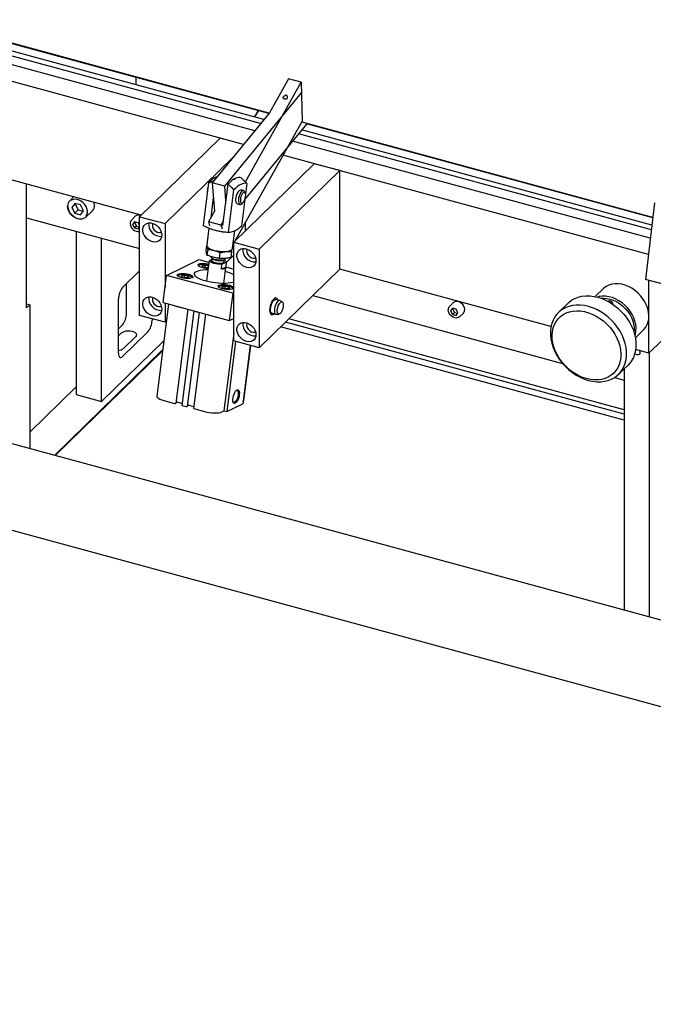
# Model space of a CAD drawing. Units: millimetres. Extents: x 20 to 410, y 10 to 287.
# Drawn here: x 54 to 66, y 105 to 125 of the extents above; entities that cross this region are included whole.
import ezdxf

# ---------------------------------------------------------------- set-up
doc = ezdxf.new("R2010")
doc.units = ezdxf.units.MM

msp = doc.modelspace()

# ---------------------------------------------------------------- linework, layer by layer
at = {"color": 7, "linetype": 'Continuous', "lineweight": 25}
for p, q in [((58.717634, 122.846282), (51.891223, 124.701554)), ((58.71118, 122.838413), (51.977649, 124.668443)), ((58.546812, 122.637998), (51.895559, 124.445666)), ((58.611225, 122.716537), (51.906646, 124.538697)), ((58.429667, 122.495162), (51.868941, 124.278227)), ((58.206495, 122.223046), (51.602258, 124.017936)), ((58.243369, 121.477474), (59.352995, 123.458814)), ((59.100304, 123.52749), (58.721316, 122.850773)), ((59.352995, 123.458814), (59.100304, 123.52749)), ((59.352995, 123.458814), (59.370459, 122.687078)), ((57.83623, 121.394794), (59.357721, 123.249962)), ((58.721316, 122.850773), (57.583539, 121.46347)), ((59.370459, 122.687078), (58.033357, 120.299558)), ((66.337615, 120.775335), (59.370874, 122.668746)), ((59.45841, 122.644955), (59.456548, 122.629331)), ((59.456548, 122.629331), (58.239511, 121.145387)), ((66.319298, 120.621648), (59.360957, 122.512776)), ((66.336504, 120.766013), (59.457299, 122.635634)), ((57.742647, 122.34911), (56.142548, 120.787365)), ((58.206495, 122.223046), (57.742647, 122.34911)), ((66.288046, 120.359423), (59.179399, 122.291401)), ((66.30821, 120.528616), (59.296544, 122.434237)), ((57.993463, 121.963294), (56.64793, 120.650013)), ((66.24963, 120.037094), (58.991154, 122.009793)), ((128.408171, 95.944711), (33.247224, 121.807417)), ((56.172503, 120.816602), (52.351608, 121.855039)), ((59.612559, 121.840908), (58.012461, 120.279163)), ((60.117941, 121.703556), (58.517843, 120.141811)), ((60.117941, 121.703556), (59.612559, 121.840908)), ((60.117941, 119.744316), (60.117941, 121.703556)), ((57.679774, 121.580811), (57.677175, 121.579973)), ((58.057185, 121.551955), (58.014797, 121.531388)), ((53.894967, 118.975336), (53.894967, 121.435587)), ((57.512253, 121.457535), (57.404349, 120.61061)), ((57.83623, 121.394794), (57.583539, 121.46347)), ((57.583539, 121.46347), (57.627441, 120.897557)), ((57.797008, 120.614519), (57.901806, 121.437066)), ((57.859009, 121.10116), (57.83623, 121.394794)), ((57.909731, 120.473259), (58.017635, 121.320183)), ((58.20903, 121.307212), (58.158492, 121.320947)), ((58.243057, 121.256479), (58.229344, 121.286844)), ((58.275277, 121.445192), (58.248655, 121.236244)), ((54.832626, 121.180752), (54.756309, 121.106265)), ((57.606318, 121.169836), (57.555192, 120.768549)), ((58.235452, 121.132613), (58.167373, 120.598267)), ((54.853605, 121.052609), (54.795248, 120.970507)), ((54.861919, 121.03558), (54.795248, 120.970507)), ((54.795248, 120.970507), (54.853605, 120.856685)), ((54.970318, 121.020889), (54.853605, 121.052609)), ((54.920275, 120.921758), (54.853605, 120.856685)), ((54.870717, 121.047959), (54.861919, 121.03558)), ((54.861919, 121.03558), (54.920275, 120.921758)), ((54.920275, 120.921758), (55.019876, 120.894689)), ((55.028674, 120.907067), (54.970318, 121.020889)), ((54.970318, 120.824965), (55.028674, 120.907067)), ((55.075613, 120.779119), (55.204955, 120.90536)), ((57.627441, 120.897557), (57.509283, 120.686574)), ((58.083559, 121.045234), (58.134097, 121.031499)), ((58.161926, 121.038782), (58.189122, 121.058029)), ((66.372003, 121.063871), (66.190735, 119.542928)), ((53.894967, 120.7662), (56.142548, 120.155356)), ((54.853605, 120.856685), (54.970318, 120.824965)), ((56.05736, 120.79552), (55.981355, 120.721337)), ((56.040665, 120.686339), (56.004192, 120.635025)), ((56.11361, 120.666514), (56.040665, 120.686339)), ((56.142548, 120.787365), (56.64793, 120.650013)), ((56.142548, 118.828125), (56.142548, 120.787365)), ((57.761973, 120.617898), (57.509283, 120.686574)), ((57.509283, 120.686574), (57.534497, 120.606118)), ((57.761973, 120.617898), (57.807883, 120.699873)), ((54.883752, 120.49747), (54.883752, 117.252579)), ((56.044194, 120.674069), (56.004192, 120.635025)), ((56.004192, 120.635025), (56.040665, 120.563886)), ((56.080667, 120.60293), (56.040665, 120.563886)), ((56.040665, 120.563886), (56.11361, 120.544061)), ((56.050932, 120.683548), (56.044194, 120.674069)), ((56.044194, 120.674069), (56.080667, 120.60293)), ((56.080667, 120.60293), (56.142548, 120.586112)), ((56.142548, 120.610071), (56.11361, 120.666514)), ((56.11361, 120.544061), (56.142548, 120.584774)), ((56.64793, 120.650013), (56.64793, 119.379692)), ((57.520807, 120.55866), (57.478649, 120.227773)), ((57.787188, 120.537442), (57.761973, 120.617898)), ((57.988811, 120.162775), (58.032513, 120.505788)), ((58.248029, 120.509084), (58.248029, 120.682874)), ((128.275158, 94.261009), (32.252619, 120.357878)), ((55.389134, 117.115227), (55.389134, 120.360118)), ((57.808364, 120.46987), (57.804179, 120.483224)), ((57.466617, 120.11278), (57.479318, 120.212466)), ((57.495914, 120.142009), (57.481127, 120.025949)), ((58.012461, 120.262246), (57.998252, 120.236875)), ((58.012461, 120.279163), (58.517843, 120.141811)), ((58.012461, 118.319923), (58.012461, 120.279163)), ((58.517843, 120.141811), (58.517843, 118.182571)), ((56.678924, 119.622958), (57.323029, 119.93548)), ((57.323029, 119.93548), (57.522906, 119.881158)), ((57.52677, 119.911492), (57.514377, 119.814219)), ((57.578875, 119.936774), (57.52677, 119.911492)), ((57.564247, 119.995355), (57.563132, 119.986598)), ((57.568697, 119.972125), (57.586941, 119.950851)), ((57.58148, 119.957219), (57.575868, 119.91317)), ((57.729142, 119.958543), (57.743929, 120.074604)), ((57.814542, 119.921853), (57.837538, 119.937873)), ((57.815814, 119.882599), (57.821426, 119.926648)), ((57.846555, 119.950488), (57.847651, 119.959094)), ((58.012461, 120.022597), (57.864083, 119.877776)), ((57.962647, 119.97797), (57.977434, 120.09403)), ((55.802493, 119.379955), (56.142548, 119.71186)), ((57.385458, 119.819567), (57.454136, 119.825281)), ((57.389726, 119.794029), (57.385458, 119.819567)), ((57.462671, 119.774204), (57.389726, 119.794029)), ((57.448132, 119.778155), (57.454136, 119.825281)), ((57.454136, 119.825281), (57.51178, 119.809615)), ((57.507746, 119.777954), (57.462671, 119.774204)), ((57.513394, 119.822278), (57.472934, 119.504712)), ((57.767068, 119.745543), (57.779461, 119.842816)), ((57.852518, 119.787004), (57.767068, 119.745543)), ((57.779461, 119.842816), (57.864911, 119.884277)), ((57.813041, 119.46138), (57.853501, 119.778946)), ((57.864911, 119.884277), (57.852518, 119.787004)), ((57.853081, 119.791424), (58.012461, 119.748108)), ((60.117941, 119.744316), (58.517843, 118.182571)), ((64.313551, 118.60404), (60.117941, 119.744316)), ((56.610072, 119.082553), (56.678924, 119.622958)), ((57.992916, 119.265843), (56.678924, 119.622958)), ((56.973231, 119.619553), (57.041909, 119.625267)), ((56.977499, 119.594015), (56.973231, 119.619553)), ((57.050444, 119.574189), (56.977499, 119.594015)), ((57.035905, 119.578141), (57.041909, 119.625267)), ((57.041909, 119.625267), (57.114855, 119.605442)), ((57.119122, 119.579903), (57.050444, 119.574189)), ((57.11152, 119.579271), (57.114855, 119.605442)), ((57.114855, 119.605442), (57.119122, 119.579903)), ((66.696116, 119.405576), (66.190735, 119.542928)), ((66.25833, 118.07549), (66.25833, 119.524557)), ((55.883814, 118.865422), (55.883814, 119.459327)), ((57.781842, 119.39979), (57.85052, 119.405504)), ((57.786109, 119.374251), (57.781842, 119.39979)), ((57.859055, 119.354426), (57.786109, 119.374251)), ((57.844516, 119.358378), (57.85052, 119.405504)), ((57.85052, 119.405504), (57.923465, 119.385679)), ((57.927733, 119.36014), (57.859055, 119.354426)), ((57.920131, 119.359508), (57.923465, 119.385679)), ((57.923465, 119.385679), (57.927733, 119.36014)), ((65.353818, 119.356489), (65.193721, 119.20023)), ((55.722488, 118.077343), (55.722488, 119.154925)), ((57.992916, 119.265843), (57.924065, 118.725438)), ((58.012461, 119.275326), (57.992916, 119.265843)), ((58.924468, 119.124936), (58.848661, 119.145539)), ((58.976519, 119.094016), (58.93066, 119.122237)), ((59.581491, 119.220725), (64.544304, 117.871939)), ((53.894967, 119.057021), (53.960429, 119.039229)), ((53.960429, 119.039229), (53.894967, 118.975336)), ((53.960429, 119.039229), (53.960429, 116.178012)), ((56.717349, 119.053398), (56.484363, 117.224722)), ((56.610072, 119.082553), (57.924065, 118.725438)), ((56.64793, 119.072264), (56.64793, 118.690773)), ((57.100508, 118.949263), (56.86257, 117.081723)), ((56.862763, 119.013877), (57.077551, 118.955502)), ((62.374632, 119.078621), (62.298628, 119.004438)), ((62.357937, 118.969439), (62.321464, 118.918126)), ((62.361467, 118.957169), (62.321464, 118.918126)), ((62.430883, 118.949614), (62.357937, 118.969439)), ((62.368205, 118.966649), (62.361467, 118.957169)), ((62.361467, 118.957169), (62.39794, 118.886031)), ((62.467355, 118.878476), (62.430883, 118.949614)), ((64.647555, 119.066403), (64.460876, 118.884199)), ((56.64793, 118.690773), (56.142548, 118.828125)), ((56.389195, 118.761092), (56.389195, 118.72807)), ((57.222702, 118.916053), (56.983723, 117.040333)), ((57.327929, 118.887455), (57.089992, 117.019914)), ((57.450124, 118.854245), (57.211144, 116.978525)), ((57.229165, 118.914297), (57.304972, 118.893694)), ((57.456587, 118.852488), (57.671374, 118.794114)), ((57.924065, 118.725438), (58.012461, 118.768328)), ((58.773728, 118.869826), (58.849535, 118.849223)), ((58.856242, 118.848416), (58.910077, 118.849543)), ((65.76694, 116.949731), (59.108725, 118.759291)), ((62.321464, 118.918126), (62.357937, 118.846987)), ((62.39794, 118.886031), (62.357937, 118.846987)), ((62.357937, 118.846987), (62.430883, 118.827162)), ((62.39794, 118.886031), (62.460618, 118.868996)), ((62.430883, 118.827162), (62.467355, 118.878476)), ((62.498193, 118.799972), (62.574197, 118.874155)), ((55.722488, 118.56102), (55.803809, 118.640392)), ((56.674445, 118.716653), (56.64793, 118.690773)), ((65.76694, 116.744086), (58.943921, 118.598436)), ((65.76694, 116.866538), (59.042055, 118.694218)), ((65.991981, 118.382365), (66.152078, 118.538625)), ((55.722488, 118.419131), (55.784178, 118.479342)), ((56.30919, 118.50304), (55.802493, 118.008487)), ((56.062138, 118.403799), (55.822123, 118.169537)), ((58.012461, 118.473564), (57.81583, 116.930231)), ((56.623968, 118.320463), (55.389134, 117.115227)), ((58.051, 118.309449), (57.874, 116.920199)), ((58.517843, 118.182571), (58.012461, 118.319923)), ((58.337776, 118.23151), (58.190256, 117.073647)), ((58.215363, 117.139975), (58.353874, 118.227134)), ((66.25833, 118.07549), (65.996916, 118.146537)), ((66.525013, 118.335781), (66.25833, 118.07549)), ((54.453212, 116.044084), (56.601029, 118.140419)), ((56.599247, 118.126434), (54.463026, 116.041417)), ((66.272322, 112.831903), (66.272322, 118.089147)), ((65.658268, 117.657403), (65.844946, 117.839606)), ((65.76694, 117.76347), (65.76694, 112.969255)), ((65.57484, 117.591861), (65.76694, 117.539652)), ((54.883752, 117.410234), (53.960429, 116.509042)), ((54.883752, 117.252579), (55.389134, 117.115227)), ((56.623505, 117.135969), (56.838292, 117.077594)), ((56.853553, 117.077347), (56.86257, 117.081723)), ((56.864648, 117.098034), (56.881001, 117.105968)), ((56.896262, 117.105721), (56.988848, 117.080558)), ((56.989907, 117.036389), (57.065714, 117.015786)), ((57.080974, 117.015539), (57.089992, 117.019914)), ((57.09207, 117.036225), (57.108423, 117.04416)), ((57.123683, 117.043913), (57.216269, 117.01875)), ((57.217328, 116.97458), (57.432116, 116.916206)), ((57.874, 116.920199), (58.190256, 117.073647)), ((57.775476, 116.910651), (57.81583, 116.930231)), ((57.81583, 116.930231), (57.874, 116.920199))]:
    msp.add_line(p, q, dxfattribs=at)
at = {"color": 7, "linetype": 'Continuous', "lineweight": 25, "flags": 128}
for points in [[(56.065981, 123.557321), (56.069655, 123.413495), (56.0699, 123.407214)], [(56.076925, 123.405305), (56.076307, 123.420818), (56.072765, 123.555478)], [(58.500256, 122.895738), (58.474779, 122.854129), (58.420656, 122.768329)], [(58.427681, 122.76642), (58.476977, 122.844715), (58.50704, 122.893894)], [(58.275277, 121.445192), (58.246593, 121.450775), (58.21642, 121.450173), (58.184991, 121.443389), (58.152544, 121.430475), (58.119329, 121.41153), (58.0856, 121.386699), (58.051615, 121.356172), (58.017635, 121.320183)], [(58.083559, 121.045234), (58.083237, 121.045324), (58.069819, 121.054694), (58.060199, 121.073587), (58.05509, 121.100601), (58.054871, 121.133733), (58.059559, 121.170525), (58.068805, 121.20825), (58.081924, 121.244108), (58.097944, 121.275441), (58.115675, 121.299925), (58.133803, 121.315744), (58.150983, 121.321724), (58.158492, 121.320947)], [(58.229344, 121.286844), (58.228107, 121.289423), (58.21648, 121.303688), (58.201521, 121.307989), (58.184341, 121.302009), (58.166213, 121.28619), (58.148482, 121.261706), (58.132463, 121.230373), (58.119343, 121.194515), (58.110097, 121.15679), (58.105409, 121.119998), (58.105628, 121.086866), (58.110737, 121.059852), (58.120357, 121.040959), (58.133775, 121.031589), (58.149995, 121.032436), (58.161926, 121.038782)], [(58.248361, 121.187489), (58.250131, 121.218236), (58.247165, 121.244029), (58.239726, 121.262577), (58.228477, 121.272231), (58.214415, 121.272135), (58.198792, 121.262295), (58.182994, 121.243588), (58.168426, 121.217674), (58.156382, 121.186856), (58.147932, 121.153874), (58.143828, 121.121656), (58.144433, 121.093067), (58.149694, 121.070646), (58.159143, 121.056386), (58.171942, 121.051553), (58.186952, 121.056577), (58.20284, 121.071012), (58.218194, 121.093575), (58.23165, 121.122261), (58.242013, 121.154521), (58.248361, 121.187489)], [(55.077439, 120.794619), (55.078681, 120.796255), (55.096348, 120.828462), (55.105392, 120.865828), (55.105392, 120.906606), (55.096348, 120.948888), (55.078681, 120.990698), (55.053219, 121.030081), (55.021152, 121.065195), (54.98398, 121.094398), (54.943439, 121.116325), (54.901427, 121.129951), (54.859908, 121.134638), (54.820822, 121.130167), (54.785998, 121.116748), (54.777769, 121.11181)], [(55.075613, 120.779119), (55.062723, 120.768068), (55.029407, 120.749696), (54.990786, 120.740347), (54.948666, 120.74046), (54.905017, 120.75003), (54.86188, 120.768607), (54.821271, 120.795325), (54.78509, 120.828934), (54.755029, 120.867862), (54.732492, 120.910288), (54.718535, 120.95423), (54.713809, 120.997633)], [(54.717389, 120.991668), (54.721938, 120.949893), (54.735372, 120.907599), (54.757064, 120.866763), (54.785998, 120.829295), (54.820822, 120.796947), (54.859908, 120.771231), (54.901427, 120.75335), (54.943439, 120.74414), (54.98398, 120.744031), (54.995932, 120.745854)], [(55.247455, 121.013992), (55.242729, 121.057394), (55.23962, 121.07014)], [(56.584757, 120.422277), (56.580327, 120.383996), (56.567241, 120.349913), (56.546113, 120.321622), (56.517931, 120.300446), (56.484011, 120.287375), (56.445941, 120.283021), (56.405499, 120.287586), (56.364579, 120.300858), (56.325091, 120.322216), (56.288884, 120.35066), (56.25765, 120.384862), (56.232849, 120.423222), (56.215642, 120.463946), (56.206832, 120.50513), (56.206832, 120.544848), (56.215642, 120.581244), (56.232849, 120.612614), (56.25765, 120.637494), (56.288884, 120.654718), (56.325091, 120.663482), (56.364579, 120.663376), (56.405499, 120.654405), (56.445941, 120.636988), (56.484011, 120.61194), (56.517931, 120.580432), (56.546113, 120.543937), (56.567241, 120.504162), (56.580327, 120.462967), (56.584757, 120.422277)], [(56.404112, 120.65485), (56.400808, 120.64641), (56.396202, 120.616613), (56.400808, 120.584313), (56.414253, 120.552125), (56.435448, 120.522658), (56.462676, 120.498299), (56.49373, 120.481022), (56.526096, 120.472226), (56.55715, 120.472623), (56.576467, 120.478263)], [(58.45467, 119.914075), (58.450239, 119.875794), (58.437154, 119.841711), (58.416026, 119.81342), (58.387843, 119.792244), (58.353924, 119.779173), (58.315853, 119.774819), (58.275412, 119.779384), (58.234491, 119.792656), (58.195004, 119.814013), (58.158797, 119.842458), (58.127562, 119.87666), (58.102762, 119.91502), (58.085554, 119.955744), (58.076745, 119.996928), (58.076745, 120.036646), (58.085554, 120.073042), (58.102762, 120.104412), (58.127562, 120.129291), (58.158797, 120.146516), (58.195004, 120.15528), (58.234491, 120.155174), (58.275412, 120.146203), (58.315853, 120.128786), (58.353924, 120.103738), (58.387843, 120.07223), (58.416026, 120.035735), (58.437154, 119.99596), (58.450239, 119.954765), (58.45467, 119.914075)], [(58.274025, 120.146648), (58.270721, 120.138208), (58.266115, 120.108411), (58.270721, 120.07611), (58.284166, 120.043923), (58.305361, 120.014456), (58.332588, 119.990097), (58.363643, 119.97282), (58.396008, 119.964023), (58.427063, 119.964421), (58.446379, 119.97006)], [(57.779461, 119.842816), (57.740803, 119.842412), (57.699432, 119.845355), (57.657843, 119.851468), (57.618548, 119.860382), (57.583917, 119.871559), (57.556041, 119.884325), (57.536601, 119.89791), (57.52677, 119.911492)], [(57.831189, 119.934205), (57.809126, 119.927046), (57.779328, 119.922965), (57.744007, 119.922265), (57.705781, 119.924997), (57.667486, 119.930958), (57.631961, 119.939707), (57.601841, 119.950594), (57.579361, 119.962813), (57.566187, 119.975456), (57.563132, 119.986598)], [(57.802805, 119.868814), (57.78198, 119.862307), (57.753501, 119.858961), (57.719899, 119.859074), (57.684159, 119.862635), (57.649457, 119.869328), (57.618876, 119.878559), (57.595134, 119.889507), (57.580341, 119.901199), (57.57581, 119.912597), (57.575868, 119.91317)], [(57.814542, 119.921853), (57.809167, 119.918748), (57.788342, 119.91224), (57.759863, 119.908895), (57.72626, 119.909007), (57.690521, 119.912568), (57.655819, 119.919262), (57.625238, 119.928492), (57.601496, 119.93944), (57.586941, 119.950851)], [(57.846555, 119.950488), (57.843881, 119.94391), (57.831189, 119.934205)], [(57.464741, 119.506905), (57.409146, 119.523729), (57.359383, 119.542356), (57.316619, 119.56235), (57.281856, 119.583241), (57.255909, 119.604541), (57.239386, 119.62575), (57.232674, 119.646371), (57.235931, 119.665921), (57.24908, 119.683941), (57.271813, 119.700009), (57.303598, 119.713748), (57.343688, 119.724837), (57.391145, 119.733015), (57.444857, 119.738091), (57.502904, 119.739943)], [(57.505406, 119.759582), (57.467911, 119.761893), (57.427314, 119.767568), (57.388929, 119.776173), (57.355373, 119.78712), (57.328931, 119.799665), (57.311407, 119.812951), (57.303995, 119.826073), (57.307199, 119.838138), (57.320801, 119.848322), (57.343874, 119.855933), (57.374846, 119.860451), (57.411607, 119.861568), (57.45165, 119.859208), (57.492247, 119.853533), (57.518679, 119.847986)], [(57.852518, 119.787004), (57.853539, 119.779267), (57.85092, 119.771986), (57.844717, 119.765319), (57.835062, 119.759406), (57.822163, 119.754375), (57.806295, 119.750334), (57.787798, 119.747369), (57.767068, 119.745543)], [(57.815814, 119.882599), (57.814126, 119.877904), (57.802805, 119.868814)], [(57.118405, 119.644914), (57.151962, 119.633966), (57.178403, 119.621422), (57.195927, 119.608136), (57.20334, 119.595014), (57.200136, 119.582949), (57.186534, 119.572764), (57.16346, 119.565154), (57.132488, 119.560636), (57.095728, 119.559519), (57.055684, 119.561879), (57.015087, 119.567554), (56.976702, 119.576159), (56.943146, 119.587106), (56.916704, 119.59965), (56.89918, 119.612936), (56.891768, 119.626059), (56.894972, 119.638123), (56.908574, 119.648308), (56.931647, 119.655919), (56.962619, 119.660436), (56.999379, 119.661553), (57.039423, 119.659194), (57.08002, 119.653518), (57.118405, 119.644914)], [(58.012461, 119.487614), (57.993286, 119.481682), (57.949383, 119.47202), (57.89865, 119.465373), (57.842276, 119.461898), (57.781581, 119.461675), (57.71799, 119.46471), (57.652991, 119.470931), (57.588109, 119.480193), (57.524865, 119.492279), (57.464741, 119.506905)], [(57.927016, 119.425151), (57.960572, 119.414203), (57.987014, 119.401659), (58.004538, 119.388373), (58.01195, 119.375251), (58.008747, 119.363186), (57.995144, 119.353001), (57.972071, 119.345391), (57.941099, 119.340873), (57.904339, 119.339756), (57.864295, 119.342115), (57.823698, 119.347791), (57.785313, 119.356396), (57.751756, 119.367343), (57.725315, 119.379887), (57.707791, 119.393173), (57.700378, 119.406296), (57.703582, 119.41836), (57.717184, 119.428545), (57.740258, 119.436155), (57.77123, 119.440673), (57.80799, 119.44179), (57.848034, 119.439431), (57.888631, 119.433755), (57.927016, 119.425151)], [(66.152078, 118.538625), (66.159816, 118.546434), (66.196143, 118.591713), (66.224561, 118.643342), (66.244563, 118.700399), (66.255792, 118.761867), (66.258048, 118.826649), (66.25129, 118.893588), (66.235639, 118.961491), (66.211375, 119.029144), (66.17893, 119.095342), (66.138884, 119.158903), (66.09195, 119.218692), (66.038967, 119.273643), (65.98088, 119.322775), (65.918726, 119.365211), (65.853613, 119.400194), (65.786704, 119.427099), (65.719192, 119.445447), (65.652283, 119.454911), (65.58717, 119.45532), (65.525016, 119.446669), (65.466929, 119.429111), (65.413946, 119.402959), (65.367012, 119.368681), (65.353818, 119.356489)], [(56.584757, 118.952847), (56.580327, 118.914566), (56.567241, 118.880483), (56.546113, 118.852192), (56.517931, 118.831017), (56.484011, 118.817946), (56.445941, 118.813591), (56.405499, 118.818157), (56.364579, 118.831428), (56.325091, 118.852786), (56.288884, 118.881231), (56.25765, 118.915432), (56.232849, 118.953792), (56.215642, 118.994516), (56.206832, 119.0357), (56.206832, 119.075419), (56.215642, 119.111814), (56.232849, 119.143185), (56.25765, 119.168064), (56.288884, 119.185288), (56.325091, 119.194052), (56.364579, 119.193946), (56.405499, 119.184975), (56.445941, 119.167558), (56.484011, 119.14251), (56.517931, 119.111002), (56.546113, 119.074508), (56.567241, 119.034733), (56.580327, 118.993537), (56.584757, 118.952847)], [(56.404112, 119.18542), (56.400808, 119.176981), (56.396202, 119.147184), (56.400808, 119.114883), (56.414253, 119.082695), (56.435448, 119.053228), (56.462676, 119.02887), (56.49373, 119.011592), (56.526096, 119.002796), (56.55715, 119.003193), (56.576467, 119.008833)], [(58.731189, 118.929595), (58.733703, 118.968591), (58.741085, 119.010044), (58.752873, 119.051348), (58.768325, 119.089909), (58.786471, 119.123303), (58.806171, 119.149432), (58.826185, 119.166654), (58.845259, 119.173888), (58.862191, 119.170678), (58.875919, 119.157227), (58.885241, 119.135597)], [(58.885241, 119.135597), (58.883585, 119.140903), (58.872839, 119.161514), (58.85822, 119.17246), (58.840646, 119.173052), (58.821221, 119.163253), (58.801167, 119.143679), (58.781742, 119.11556), (58.764168, 119.080663), (58.749549, 119.04118), (58.738803, 118.999592), (58.732606, 118.958512), (58.731347, 118.920522), (58.735105, 118.888009), (58.743644, 118.863015), (58.756427, 118.847111), (58.772651, 118.841296), (58.791298, 118.845936), (58.811194, 118.860739), (58.811194, 118.860739)], [(58.773728, 118.869826), (58.762469, 118.876544), (58.751998, 118.893569), (58.745918, 118.919057), (58.744679, 118.951118), (58.748373, 118.987373), (58.756726, 119.025136), (58.769119, 119.061603), (58.784632, 119.094072), (58.802116, 119.120133), (58.820272, 119.137855), (58.837756, 119.145922), (58.848661, 119.145539)], [(58.93066, 119.122237), (58.925449, 119.124645), (58.909328, 119.124253), (58.891551, 119.113687), (58.873437, 119.093731), (58.856328, 119.065865), (58.841495, 119.032156), (58.830037, 118.995104), (58.822803, 118.957457), (58.820331, 118.922007)], [(64.647555, 119.066403), (64.668476, 119.085675), (64.724924, 119.128089), (64.787484, 119.162589), (64.855423, 119.188769), (64.927944, 119.206323), (65.004196, 119.215044), (65.083287, 119.214832), (65.164288, 119.205688), (65.24625, 119.187719), (65.328212, 119.161137), (65.409213, 119.126252), (65.488304, 119.083474), (65.564557, 119.033305), (65.637077, 118.976332), (65.705016, 118.913223), (65.767576, 118.844719), (65.824024, 118.771622), (65.873699, 118.69479), (65.916017, 118.615123), (65.950482, 118.533555), (65.976691, 118.451043), (65.994336, 118.368554), (66.003211, 118.287055), (66.003211, 118.207502), (65.994336, 118.130827), (65.976691, 118.057929), (65.950482, 117.989663), (65.916017, 117.92683), (65.873699, 117.870165), (65.844946, 117.839606)], [(65.98297, 118.425932), (65.991214, 118.453123), (66.002443, 118.514591), (66.004699, 118.579373), (65.997941, 118.646312), (65.982291, 118.714214), (65.958026, 118.781868), (65.925582, 118.848066), (65.885535, 118.911627), (65.838602, 118.971416), (65.785618, 119.026367), (65.727531, 119.075498), (65.665377, 119.117934), (65.600264, 119.152917), (65.533355, 119.179823), (65.465843, 119.198171), (65.398934, 119.207634), (65.333821, 119.208044), (65.271667, 119.199393), (65.237056, 119.190164)], [(65.309557, 119.167948), (65.356732, 119.170535), (65.42089, 119.166019), (65.486265, 119.152586), (65.55164, 119.130484), (65.615798, 119.100126), (65.677542, 119.062077), (65.735724, 119.017047), (65.789258, 118.965873), (65.837149, 118.909509), (65.878503, 118.849005), (65.91255, 118.785488), (65.938656, 118.720142), (65.956336, 118.654183), (65.965258, 118.588841), (65.965258, 118.525332), (65.962518, 118.498951)], [(58.810308, 118.859884), (58.806171, 118.856126), (58.786471, 118.843801), (58.768325, 118.841773), (58.752873, 118.85017), (58.741085, 118.868463), (58.733703, 118.895505), (58.731189, 118.929595)], [(58.878014, 118.915246), (58.880426, 118.948401), (58.887464, 118.983576), (58.898559, 119.017923), (58.912812, 119.048658), (58.929068, 119.073291), (58.946011, 119.089828), (58.962267, 119.096927), (58.97652, 119.094015), (58.987615, 119.081327), (58.994653, 119.05989), (58.997065, 119.031442), (58.994653, 118.998288), (58.987615, 118.963112), (58.97652, 118.928766), (58.962267, 118.898031), (58.946011, 118.873397), (58.929068, 118.856861), (58.912812, 118.849761), (58.898559, 118.852673), (58.887464, 118.865362), (58.880426, 118.886798), (58.878014, 118.915246)], [(62.498193, 118.799972), (62.496418, 118.79829), (62.471271, 118.782363), (62.440721, 118.775324), (62.407032, 118.777695), (62.372704, 118.7893), (62.340283, 118.809279), (62.312173, 118.83615), (62.290458, 118.86792), (62.27675, 118.902232), (62.272065, 118.936543)], [(62.60076, 118.94205), (62.596075, 118.97636), (62.582367, 119.010673), (62.560652, 119.042443), (62.532542, 119.069314), (62.500121, 119.089293), (62.465793, 119.100898), (62.432104, 119.103269), (62.401554, 119.09623), (62.376407, 119.080302), (62.374632, 119.078621)], [(65.059572, 117.536086), (65.141534, 117.518117), (65.222535, 117.508973), (65.301626, 117.508761), (65.377878, 117.517483), (65.450399, 117.535037), (65.518338, 117.561217), (65.580898, 117.595716), (65.637346, 117.63813), (65.68702, 117.687961), (65.729338, 117.744626), (65.763804, 117.80746), (65.790013, 117.875726), (65.807658, 117.948623), (65.816533, 118.025299), (65.816533, 118.104852), (65.807658, 118.186351), (65.790013, 118.26884), (65.763804, 118.351352), (65.729338, 118.432919), (65.68702, 118.512586), (65.637346, 118.589419), (65.580898, 118.662515), (65.518338, 118.73102), (65.450399, 118.794128), (65.377878, 118.851101), (65.301626, 118.901271), (65.222535, 118.944049), (65.141534, 118.978933), (65.059572, 119.005516), (64.97761, 119.023484), (64.896609, 119.032628), (64.817518, 119.032841), (64.741266, 119.024119), (64.668745, 119.006565), (64.600806, 118.980385), (64.538246, 118.945886), (64.481798, 118.903472), (64.432124, 118.85364), (64.389806, 118.796976), (64.35534, 118.734142), (64.329131, 118.665876), (64.311486, 118.592978), (64.302611, 118.516303), (64.302611, 118.43675), (64.311486, 118.355251), (64.329131, 118.272762), (64.35534, 118.19025), (64.389806, 118.108682), (64.432124, 118.029016), (64.481798, 117.952183), (64.538246, 117.879087), (64.600806, 117.810582), (64.668745, 117.747474), (64.741266, 117.690501), (64.817518, 117.640331), (64.896609, 117.597553), (64.97761, 117.562669), (65.059572, 117.536086)], [(65.44257, 119.109299), (65.462491, 119.116712), (65.486265, 119.114834)], [(58.820331, 118.922007), (58.822803, 118.891382), (58.830037, 118.867856), (58.841495, 118.853171), (58.856242, 118.848416)], [(65.01957, 117.570514), (64.941797, 117.595961), (64.865039, 117.629697), (64.790295, 117.671281), (64.71854, 117.720172), (64.650709, 117.775732), (64.587687, 117.837238), (64.530295, 117.903886), (64.479282, 117.974809), (64.435312, 118.049082), (64.398959, 118.125736), (64.370697, 118.203772), (64.350893, 118.282173), (64.339807, 118.359916), (64.337582, 118.435989), (64.344249, 118.5094), (64.359719, 118.579191), (64.383791, 118.644452), (64.416152, 118.704334), (64.456379, 118.758055), (64.503948, 118.804915), (64.558239, 118.844302), (64.618544, 118.875705), (64.684077, 118.898712), (64.753984, 118.913025), (64.827353, 118.918456), (64.903228, 118.914935), (64.98062, 118.902508), (65.058519, 118.881337), (65.135911, 118.851697), (65.211786, 118.813975), (65.285155, 118.768664), (65.355062, 118.716353), (65.420595, 118.657724), (65.4809, 118.593543), (65.535191, 118.524645), (65.58276, 118.451928), (65.622988, 118.376342), (65.655348, 118.29887), (65.67942, 118.220524), (65.694891, 118.142324), (65.701557, 118.06529), (65.699332, 117.990426), (65.688246, 117.918709), (65.668443, 117.851072), (65.64018, 117.788398), (65.603827, 117.731504), (65.559857, 117.681132), (65.508844, 117.637938), (65.451452, 117.602485), (65.38843, 117.575236), (65.320599, 117.556545), (65.248844, 117.546657), (65.1741, 117.5457), (65.097342, 117.553687), (65.01957, 117.570514)], [(58.45467, 118.444645), (58.450239, 118.406364), (58.437154, 118.372281), (58.416026, 118.34399), (58.387843, 118.322814), (58.353924, 118.309744), (58.315853, 118.305389), (58.275412, 118.309954), (58.234491, 118.323226), (58.195004, 118.344584), (58.158797, 118.373028), (58.127562, 118.40723), (58.102762, 118.44559), (58.085554, 118.486314), (58.076745, 118.527498), (58.076745, 118.567216), (58.085554, 118.603612), (58.102762, 118.634983), (58.127562, 118.659862), (58.158797, 118.677086), (58.195004, 118.68585), (58.234491, 118.685744), (58.275412, 118.676773), (58.315853, 118.659356), (58.353924, 118.634308), (58.387843, 118.6028), (58.416026, 118.566305), (58.437154, 118.52653), (58.450239, 118.485335), (58.45467, 118.444645)], [(58.274025, 118.677218), (58.270721, 118.668779), (58.266115, 118.638981), (58.270721, 118.606681), (58.284166, 118.574493), (58.305361, 118.545026), (58.332588, 118.520667), (58.363643, 118.50339), (58.396008, 118.494594), (58.427063, 118.494991), (58.446379, 118.500631)], [(55.784178, 118.479342), (55.807895, 118.496582), (55.839467, 118.510072), (55.876742, 118.518894), (55.91718, 118.522447), (55.958026, 118.520488), (55.996496, 118.513151), (56.029968, 118.500936), (56.05616, 118.484675), (56.073289, 118.465477), (56.080187, 118.444649), (56.076384, 118.423612), (56.062138, 118.403799)], [(55.722488, 118.077343), (55.724025, 118.050176), (55.728578, 118.027055), (55.735971, 118.008866), (55.745921, 117.99631), (55.758044, 117.989869), (55.771876, 117.98979), (55.786884, 117.996077), (55.802493, 118.008487)], [(66.081755, 118.088892), (66.077026, 118.067136), (66.063559, 118.051262), (66.043405, 118.043688), (66.019631, 118.045566), (65.995857, 118.05661), (65.980267, 118.069894)], [(66.070482, 118.126543), (66.077026, 118.113218), (66.081755, 118.088892)], [(56.484363, 117.224722), (56.485937, 117.212361), (56.496651, 117.19615), (56.516695, 117.179788), (56.5453, 117.163904), (56.581365, 117.149108), (56.623505, 117.135969)], [(58.042924, 117.081659), (58.02664, 117.07833), (58.012805, 117.084995), (58.002446, 117.101161), (57.996331, 117.125627), (57.994914, 117.15658), (57.998299, 117.191723), (58.006235, 117.228451), (58.018135, 117.264039), (58.033115, 117.295848), (58.050064, 117.321519), (58.067725, 117.339148), (58.084789, 117.347428), (58.09999, 117.345743), (58.112201, 117.334221), (58.120515, 117.313714), (58.124317, 117.285744), (58.123324, 117.252385), (58.11761, 117.216112), (58.107599, 117.179614), (58.094033, 117.145599), (58.077918, 117.116588), (58.06045, 117.094735), (58.042924, 117.081659)], [(58.060816, 117.333308), (58.06779, 117.335501), (58.082211, 117.332958), (58.093324, 117.320119), (58.100142, 117.298123), (58.102059, 117.268927), (58.098905, 117.235123), (58.090961, 117.199715), (58.078931, 117.16585), (58.063885, 117.136537), (58.047161, 117.11438), (58.030243, 117.101348)], [(56.983723, 117.040333), (56.983793, 117.039784), (56.984269, 117.039063), (56.98516, 117.038336), (56.986431, 117.03763), (56.988034, 117.036973), (56.989907, 117.036389)], [(57.211144, 116.978525), (57.211214, 116.977975), (57.211691, 116.977255), (57.212581, 116.976528), (57.213853, 116.975822), (57.215456, 116.975164), (57.217328, 116.97458)], [(58.030243, 117.101348), (58.014635, 117.098598), (58.001724, 117.106376), (57.999805, 117.108821)], [(57.432116, 116.916206), (57.478711, 116.905228), (57.527972, 116.896835), (57.578004, 116.891347), (57.626885, 116.888977), (57.672737, 116.889815), (57.713797, 116.893829), (57.748488, 116.900864), (57.775476, 116.910651)]]:
    msp.add_lwpolyline(points, dxfattribs=at)
at = {"color": 7, "linetype": 'Continuous', "lineweight": 25}
for centre, radius, start, end in [((57.819807, 121.215559), 0.391333, 111.3753463, 141.805233), ((58.280637, 121.098094), 0.508345, 121.5304325, 138.1783464), ((58.124965, 121.388771), 0.176701, 78.7467196, 112.5561844), ((57.71129, 121.291498), 0.224585, 159.2901012, 186.1883793), ((54.860392, 121.002914), 0.146679, 135.2022782, 182.0634789), ((55.100872, 121.008711), 0.146679, 315.2022782, 2.0634789), ((56.04662, 120.65666), 0.091884, 135.2589499, 182.0068072), ((56.125786, 120.717743), 0.103593, 65.8935558, 131.3405411), ((56.11904, 120.65802), 0.164311, 181.5965981, 278.2256283), ((56.568218, 120.642617), 0.246701, 175.2262882, 273.383779), ((57.679778, 120.398479), 0.286714, 232.1948994, 258.1975773), ((57.813781, 120.831106), 0.738837, 254.8858274, 273.7337692), ((57.855519, 120.316543), 0.222797, 271.6397494, 294.3765354), ((58.438131, 120.134415), 0.246701, 175.2262882, 273.383779), ((57.792658, 119.837535), 0.086054, 32.8995135, 71.1589296), ((57.530167, 119.820141), 0.016864, 144.921829, 200.5566515), ((57.672178, 118.996708), 0.72045, 61.8149689, 76.2833107), ((56.073051, 119.157026), 0.35057, 140.5129436, 180.343437), ((56.568218, 119.173187), 0.246701, 175.2262882, 273.383779), ((62.363892, 118.939761), 0.091884, 135.2589499, 182.0068072), ((62.508933, 118.938832), 0.091884, 315.2589499, 2.0068072), ((65.4625, 119.031679), 0.086484, 8.8831799, 74.0502177), ((55.53325, 118.863321), 0.35057, 320.5129436, 0.343437), ((56.038632, 118.725969), 0.35057, 320.5129436, 0.343437), ((58.438131, 118.664985), 0.246701, 175.2262882, 273.383779), ((55.704228, 118.316375), 0.18831, 275.5645976, 308.7608753), ((56.846336, 117.103008), 0.026657, 252.437999, 285.7084744), ((56.888218, 117.080307), 0.026657, 72.437999, 105.7084744), ((57.073757, 117.0412), 0.026657, 252.437999, 285.7084744), ((57.11564, 117.018498), 0.026657, 72.437999, 105.7084744), ((58.180594, 117.147114), 0.035494, 294.8542328, 348.3961904)]:
    msp.add_arc(centre, radius, start, end, dxfattribs=at)
msp.add_ellipse((58.993173, 123.076259), major_axis=(0.074147, 0.120869), ratio=0.368446948, start_param=5.383336225, end_param=7.398000796, dxfattribs=at)
for points, knots in [([(59.074153, 123.130009), (59.060979, 123.12707), (59.042988, 123.123057), (59.019413, 123.123113), (59.002013, 123.134193), (58.992677, 123.145634), (58.98584, 123.154011)], [0, 0, 0, 0, 0.366149717, 0.5, 0.633850283, 1, 1, 1, 1]), ([(57.605722, 121.490518), (57.594061, 121.486434), (57.562877, 121.475513), (57.531744, 121.464457), (57.512253, 121.457535)], [0, 0, 0, 0, 0.373924058, 1, 1, 1, 1]), ([(58.014797, 121.531388), (58.023704, 121.534957), (58.039614, 121.541332), (58.051815, 121.548708), (58.057185, 121.551955)], [0, 0, 0, 0, 0.559844199, 1, 1, 1, 1]), ([(58.159448, 121.562074), (58.181578, 121.539815), (58.220244, 121.500923), (58.258791, 121.461886), (58.275277, 121.445192)], [0, 0, 0, 0, 0.572332492, 1, 1, 1, 1]), ([(58.017635, 121.320183), (57.996523, 121.341555), (57.957971, 121.380586), (57.919301, 121.419473), (57.901806, 121.437066)], [0, 0, 0, 0, 0.547596933, 1, 1, 1, 1]), ([(57.596594, 120.529207), (57.562545, 120.541794), (57.497635, 120.565789), (57.434409, 120.596167), (57.404349, 120.61061)], [0, 0, 0, 0, 0.524561727, 1, 1, 1, 1]), ([(57.710305, 120.498303), (57.689201, 120.503666), (57.651214, 120.513319), (57.6134, 120.524318), (57.596594, 120.529207)], [0, 0, 0, 0, 0.555548821, 1, 1, 1, 1]), ([(57.909731, 120.473259), (57.888984, 120.474815), (57.849613, 120.477769), (57.783074, 120.485027), (57.737378, 120.493364), (57.710305, 120.498303)], [0, 0, 0, 0, 0.312230296, 0.592515511, 1, 1, 1, 1]), ([(58.005977, 120.49352), (57.98882, 120.488218), (57.956112, 120.47811), (57.924676, 120.474822), (57.909731, 120.473259)], [0, 0, 0, 0, 0.524561727, 1, 1, 1, 1]), ([(58.063946, 120.521647), (58.053165, 120.516078), (58.033759, 120.506054), (58.014525, 120.497377), (58.005977, 120.49352)], [0, 0, 0, 0, 0.555548821, 1, 1, 1, 1]), ([(58.167373, 120.598267), (58.15655, 120.589315), (58.136011, 120.572325), (58.101436, 120.545733), (58.077894, 120.530608), (58.063946, 120.521647)], [0, 0, 0, 0, 0.312230296, 0.592515511, 1, 1, 1, 1]), ([(57.472659, 120.059844), (57.47139, 120.068451), (57.469094, 120.084012), (57.467382, 120.103894), (57.466617, 120.11278)], [0, 0, 0, 0, 0.5531074159, 1, 1, 1, 1]), ([(57.479751, 120.228409), (57.479125, 120.223235), (57.47768, 120.211296), (57.485699, 120.193795), (57.499407, 120.176915), (57.520898, 120.160428), (57.550921, 120.144375), (57.588187, 120.129715), (57.630064, 120.117416), (57.668265, 120.10858), (57.692514, 120.104988), (57.701101, 120.103715)], [0, 0, 0, 0, 0.073464105, 0.16951137, 0.272801267, 0.396864804, 0.534451178, 0.668435927, 0.799461683, 0.928980906, 1, 1, 1, 1]), ([(57.489872, 120.194945), (57.491141, 120.186338), (57.493436, 120.170777), (57.495149, 120.150895), (57.495914, 120.142009)], [0, 0, 0, 0, 0.553107416, 1, 1, 1, 1]), ([(57.495914, 120.142009), (57.519564, 120.138698), (57.561443, 120.132836), (57.603032, 120.122379), (57.621134, 120.117827)], [0, 0, 0, 0, 0.564723177, 1, 1, 1, 1]), ([(57.621134, 120.117827), (57.644008, 120.111017), (57.685362, 120.098706), (57.72584, 120.082048), (57.743929, 120.074604)], [0, 0, 0, 0, 0.553107416, 1, 1, 1, 1]), ([(57.701101, 120.103715), (57.708039, 120.102565), (57.730415, 120.098853), (57.769003, 120.095505), (57.81472, 120.093805), (57.85769, 120.095333), (57.896555, 120.099957), (57.930352, 120.107917), (57.956677, 120.118896), (57.975031, 120.133078), (57.986168, 120.147984), (57.987283, 120.158367), (57.98767, 120.161969)], [0, 0, 0, 0, 0.052276563, 0.168606248, 0.285083518, 0.402050215, 0.520069294, 0.640129408, 0.764151895, 0.866435237, 0.953675125, 1, 1, 1, 1]), ([(57.977434, 120.09403), (57.976482, 120.105377), (57.97528, 120.119704), (57.973656, 120.130881), (57.973318, 120.133205)], [0, 0, 0, 0, 0.792054314, 1, 1, 1, 1]), ([(57.481127, 120.025949), (57.479382, 120.031082), (57.476292, 120.040171), (57.473761, 120.053878), (57.472659, 120.059844)], [0, 0, 0, 0, 0.564723177, 1, 1, 1, 1]), ([(57.603921, 119.982726), (57.581048, 119.989535), (57.539693, 120.001847), (57.499216, 120.018504), (57.481127, 120.025949)], [0, 0, 0, 0, 0.553107416, 1, 1, 1, 1]), ([(57.729142, 119.958543), (57.705492, 119.961854), (57.663612, 119.967717), (57.622024, 119.978174), (57.603921, 119.982726)], [0, 0, 0, 0, 0.564723177, 1, 1, 1, 1]), ([(57.844681, 119.958736), (57.82315, 119.957512), (57.784223, 119.955299), (57.746154, 119.957541), (57.729142, 119.958543)], [0, 0, 0, 0, 0.5531074159, 1, 1, 1, 1]), ([(57.743929, 120.074604), (57.766218, 120.079439), (57.805687, 120.088), (57.844848, 120.092067), (57.861894, 120.093837)], [0, 0, 0, 0, 0.564723177, 1, 1, 1, 1]), ([(57.962647, 119.97797), (57.940358, 119.973135), (57.900889, 119.964573), (57.861727, 119.960506), (57.844681, 119.958736)], [0, 0, 0, 0, 0.564723177, 1, 1, 1, 1]), ([(57.861894, 120.093837), (57.883425, 120.095062), (57.922353, 120.097275), (57.960421, 120.095032), (57.977434, 120.09403)], [0, 0, 0, 0, 0.553107416, 1, 1, 1, 1]), ([(57.515757, 119.827741), (57.513326, 119.828485), (57.50084, 119.832302), (57.474547, 119.836939), (57.439562, 119.841057), (57.405428, 119.841987), (57.374554, 119.839831), (57.348101, 119.834333), (57.330044, 119.82596), (57.31775, 119.814637), (57.31618, 119.805587), (57.315549, 119.801951)], [0, 0, 0, 0, 0.031915458, 0.163945096, 0.295148189, 0.426526845, 0.558876622, 0.693891753, 0.8356256, 0.933969497, 1, 1, 1, 1]), ([(57.10353, 119.627727), (57.101099, 119.62847), (57.088613, 119.632288), (57.06232, 119.636925), (57.027335, 119.641043), (56.993201, 119.641973), (56.962327, 119.639817), (56.935874, 119.634319), (56.917817, 119.625945), (56.905523, 119.614623), (56.903953, 119.605573), (56.903322, 119.601937)], [0, 0, 0, 0, 0.031915458, 0.163945096, 0.295148189, 0.426526845, 0.558876622, 0.693891753, 0.8356256, 0.933969497, 1, 1, 1, 1]), ([(57.184946, 119.565736), (57.185396, 119.567329), (57.187288, 119.574021), (57.181867, 119.585939), (57.171484, 119.598155), (57.153953, 119.609755), (57.130949, 119.620168), (57.111685, 119.625479), (57.10353, 119.627727)], [0, 0, 0, 0, 0.050772118, 0.213306173, 0.379085792, 0.588900167, 0.825972795, 1, 1, 1, 1]), ([(57.91214, 119.407964), (57.90971, 119.408707), (57.897224, 119.412525), (57.870931, 119.417162), (57.835946, 119.42128), (57.801812, 119.42221), (57.770938, 119.420054), (57.744484, 119.414556), (57.726428, 119.406182), (57.714134, 119.39486), (57.712564, 119.38581), (57.711933, 119.382174)], [0, 0, 0, 0, 0.031915458, 0.163945096, 0.295148189, 0.426526845, 0.558876622, 0.693891753, 0.8356256, 0.933969497, 1, 1, 1, 1]), ([(57.993557, 119.345973), (57.994007, 119.347566), (57.995899, 119.354258), (57.990478, 119.366176), (57.980095, 119.378392), (57.962564, 119.389992), (57.93956, 119.400404), (57.920296, 119.405716), (57.91214, 119.407964)], [0, 0, 0, 0, 0.050772118, 0.213306173, 0.379085792, 0.588900167, 0.825972795, 1, 1, 1, 1])]:
    msp.add_open_spline(points, degree=3, knots=knots, dxfattribs=at)

doc.saveas('drawing.dxf')
